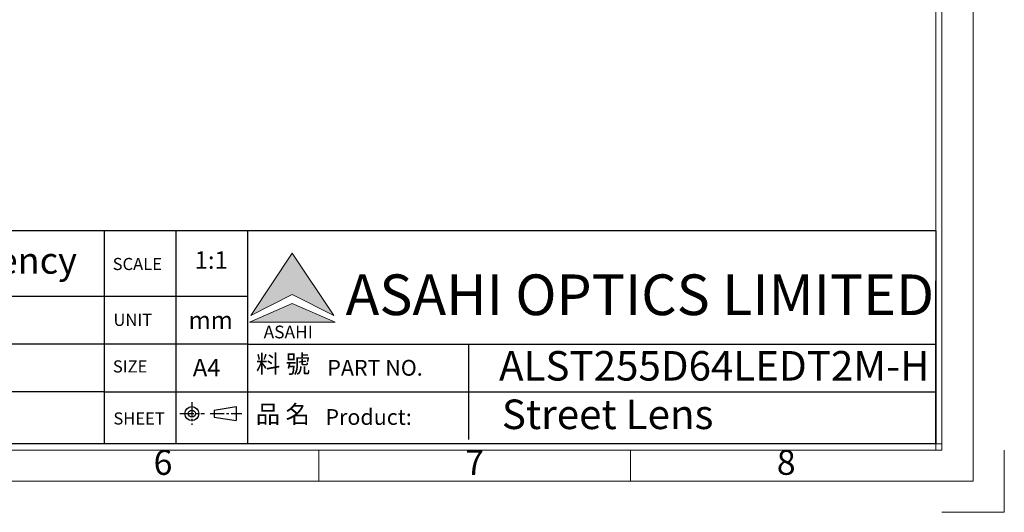
# Model space of a CAD drawing. Units: millimetres. Extents: x 4514 to 5020, y -818 to -458.
# Drawn here: x 4830 to 5020, y -818 to -723 of the extents above; entities that cross this region are included whole.
import ezdxf
from ezdxf.enums import TextEntityAlignment as Align

# ---------------------------------------------------------------- set-up
doc = ezdxf.new("R2010")
doc.units = ezdxf.units.MM
doc.linetypes.add('CENTER2', pattern=[28.575, 19.05, -3.175, 3.175, -3.175])
doc.layers.add('dim', color=82, linetype='Continuous', lineweight=9)
doc.layers.add('图层1', color=7, linetype='Continuous')
doc.styles.add('ISO Proportional', font='isocp', dxfattribs={"bigfont": 'hztxt.shx'})
doc.styles.add('ROMANC', font='romanc.shx', dxfattribs={"bigfont": 'gbcbig.shx'})
doc.styles.add('ROMANS', font='romans.shx', dxfattribs={"bigfont": 'hztxt.shx'})
doc.styles.get("Standard").update_dxf_attribs({"font": 'txt', "bigfont": 'gbcbig.shx'})

# ---------------------------------------------------------------- blocks, each defined once
blk = doc.blocks.new('1')
for p, q in [((4118.76, -735.09), (4118.76, -268.02)), ((4120.45, -735.09), (4120.45, -268.02)), ((3445.98, -733.4), (4120.45, -733.4)), ((3445.98, -735.09), (4120.45, -735.09)), ((3951.83, -743.52), (3951.83, -735.09)), ((4036.14, -743.52), (4036.14, -735.09)), ((4137.31, -751.95), (4137.31, -735.09)), ((4137.31, -751.95), (4120.45, -751.95))]:
    blk.add_line(p, q)
blk.add_lwpolyline([(3437.55, -743.52), (4128.88, -743.52), (4128.88, -259.59), (3437.55, -259.59)], close=True)
at = {"style": 'ISO Proportional'}
for s, p in [('6', (3909.68, -739.3)), ('7', (3993.99, -739.3)), ('8', (4078.3, -739.3))]:
    blk.add_text(s, height=6.74, dxfattribs=at).set_placement(p, align=Align.MIDDLE)
blk = doc.blocks.new('dggg')
at = {"layer": 'dim', "ltscale": 0.05}
h = blk.add_hatch(color=1, dxfattribs=at)
h.paths.add_polyline_path([(3944.66, -692.95), (3955.91, -698.64), (3944.66, -681.77), (3933.41, -698.64)])
h.paths.add_polyline_path([(3933.06, -700.48), (3944.66, -700.48), (3956.27, -700.48), (3944.66, -695.44)])
at = {"layer": 'dim', "color": 1, "ltscale": 0.05}
for p, q in [((3944.66, -681.77), (3933.41, -698.64)), ((3944.66, -681.77), (3955.91, -698.64)), ((3933.41, -698.64), (3944.66, -692.95)), ((3955.91, -698.64), (3944.66, -692.95)), ((3944.66, -695.44), (3933.06, -700.48)), ((3944.66, -695.44), (3956.27, -700.48)), ((3933.06, -700.48), (3944.66, -700.48)), ((3956.27, -700.48), (3944.66, -700.48))]:
    blk.add_line(p, q, dxfattribs=at)
at = {"layer": '图层1'}
for p, q in [((4118.76, -675.7), (3783.54, -675.7)), ((3893.74, -675.7), (3893.74, -732.19)), ((3893.74, -675.7), (3893.74, -733.4)), ((4118.76, -675.7), (4118.76, -733.4)), ((3932.5, -693.54), (3783.54, -693.54)), ((3932.5, -706.37), (3783.54, -706.37)), ((3893.74, -719.28), (3783.54, -719.28)), ((3923.54, -724.27), (3929.46, -723.31)), ((3923.54, -724.27), (3923.54, -726.17)), ((3929.46, -723.31), (3929.46, -727.12)), ((3923.54, -726.17), (3929.46, -727.12)), ((4118.76, -733.4), (3447.67, -733.4)), ((4118.76, -733.4), (3447.67, -733.4)), ((3893.74, -733.4), (3783.54, -733.4))]:
    blk.add_line(p, q, dxfattribs=at)
at = {"layer": '图层1', "ltscale": 0.1}
for p, q in [((3913.12, -675.7), (3913.12, -733.4)), ((3932.5, -675.7), (3932.5, -733.4)), ((3932.5, -706.45), (4118.76, -706.45)), ((3992.32, -706.45), (3992.32, -732.27)), ((3893.74, -719.28), (3932.5, -719.28)), ((3932.5, -719.28), (4118.76, -719.28)), ((3943.81, -719.36), (3958.77, -719.36))]:
    blk.add_line(p, q, dxfattribs=at)
at = {"layer": '图层1', "color": 0}
for p, q in [((4118.76, -689.3), (4118.76, -733.4)), ((4118.76, -733.4), (4118.76, -689.3))]:
    blk.add_line(p, q, dxfattribs=at)
at = {"layer": '图层1', "color": 1, "linetype": 'CENTER2', "ltscale": 0.2}
for p, q in [((3917.48, -722.15), (3917.48, -728.26)), ((3914.22, -725.22), (3920.88, -725.22)), ((3922.43, -725.22), (3930.97, -725.22))]:
    blk.add_line(p, q, dxfattribs=at)
at = {"layer": '图层1'}
for radius in [1.9, 0.951]:
    blk.add_circle((3917.48, -725.22), radius, dxfattribs=at)
at = {"color": 0, "ltscale": 0.05, "insert": (3959.09, -687.53), "char_height": 11.0121, "width": 228.7882, "attachment_point": 1, "style": 'ROMANC'}
blk.add_mtext('{\\fSimSun|b0|i0|c134|p2;\\C1;ASAHI OPTICS LIMITED}', dxfattribs=at)
at = {"layer": 'dim', "color": 1, "ltscale": 0.05, "insert": (3936.9, -701.39), "char_height": 3.4483, "width": 29.1767, "attachment_point": 1, "style": 'ROMANC'}
blk.add_mtext('{\\fSTSong|b0|i0|c0|p2;ASAHI}', dxfattribs=at)
at = {"layer": '图层1', "attachment_point": 1}
for s, insert, char_height, width in [('{\\fSimSun|b0|i0|c134|p2;Transparency}', (3823.87, -680.16), 7.167, 35.0288), ('{\\fPMingLiU|b0|i0|c136|p54;\\C2;料 號}', (3934.82, -709.37), 4.822, 22.0235), ('{\\fPMingLiU|b0|i0|c136|p54;\\C2;品 名}', (3934.78, -722.96), 4.822, 22.0235)]:
    blk.add_mtext(s, dxfattribs=dict(at, insert=insert, char_height=char_height, width=width))
at = {"layer": '图层1', "color": 4, "char_height": 4.734, "width": 37.837, "attachment_point": 1, "style": 'ROMANS'}
for s, insert in [('1:1', (3918.24, -681.27)), ('mm', (3916.61, -697.53)), ('A4', (3917.74, -710.39))]:
    blk.add_mtext(s, dxfattribs=dict(at, insert=insert))
at = {"layer": '图层1', "attachment_point": 1, "style": 'ROMANS'}
for s, insert, char_height, width in [('{\\C2;SCALE}', (3896.06, -683.05), 3.2878, 26.2758), ('{\\C2;UNIT}', (3896.27, -698.18), 3.288, 26.2758), ('{\\C2;SIZE}', (3896.12, -710.79), 3.288, 26.2758), ('{\\C2;PART NO.}', (3954.14, -710.68), 4.2609, 34.0533), ('{\\C2;Product:}', (3953.63, -724), 4.2609, 34.0533), ('{\\C2;SHEET}', (3896.26, -724.89), 3.2878, 26.2758)]:
    blk.add_mtext(s, dxfattribs=dict(at, insert=insert, char_height=char_height, width=width))

msp = doc.modelspace()

# ---------------------------------------------------------------- block references
at = {"layer": 'dim', "color": 0, "xscale": 0.7146921600001406, "yscale": 0.7146921600001122, "zscale": 0.7146921599999999}
for name in ['1', 'dggg']:
    msp.add_blockref(name, (2063.211, -280.737), dxfattribs=at)

# ---------------------------------------------------------------- texts
at = {"layer": '图层1', "lineweight": 25, "char_height": 5.71754, "width": 102.50504, "attachment_point": 1}
for s, insert in [('{\\fSimSun|b0|i0|c134|p54;\\C2;ALST255D64LEDT2M-H}', (4922.414, -786.936)), ('{\\fSimSun|b0|i0|c134|p54;\\C2;Street Lens}', (4922.958, -796.319))]:
    msp.add_mtext(s, dxfattribs=dict(at, insert=insert))

doc.saveas('drawing.dxf')
